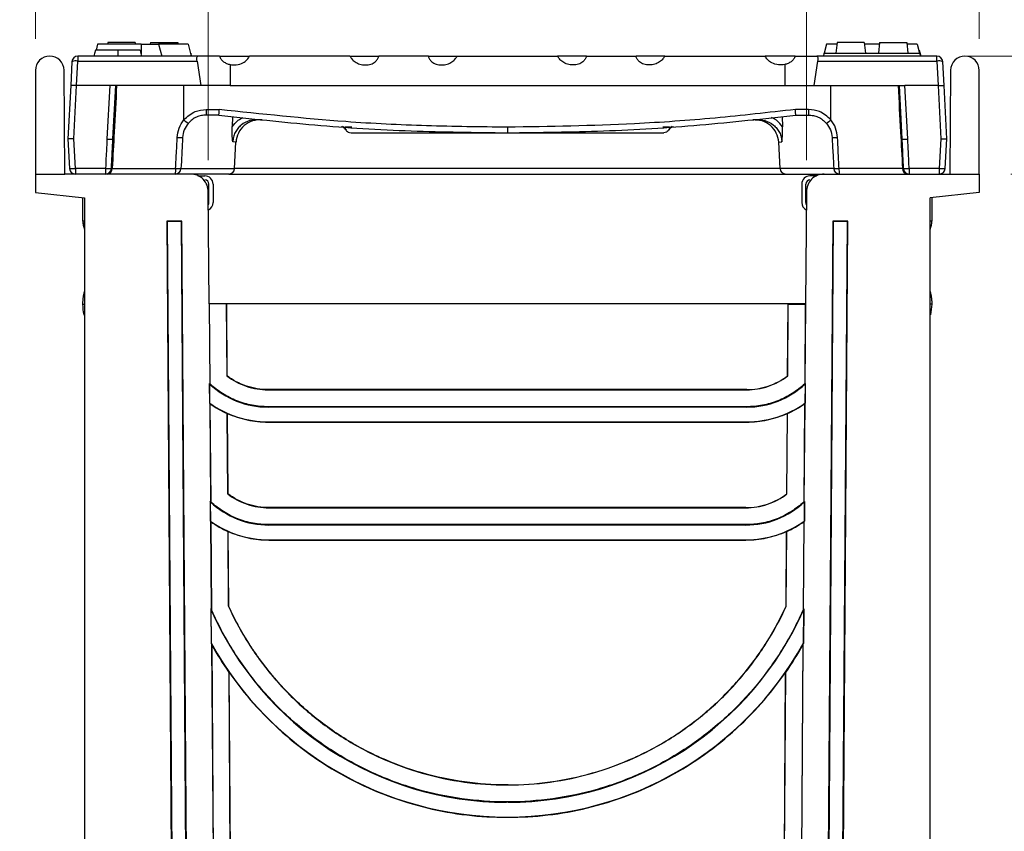
# Model space of a CAD drawing. Units: millimetres. Extents: x 88 to 2941, y 50 to 1918.
# Drawn here: x 2248 to 2415, y 974 to 1112 of the extents above; entities that cross this region are included whole.
import ezdxf

# ---------------------------------------------------------------- set-up
doc = ezdxf.new("R2010")
doc.units = ezdxf.units.MM
doc.header["$LTSCALE"] = 7
doc.styles.add('SLDTEXTSTYLE0', font='TXT', dxfattribs={"width": 0.7})
doc.dimstyles.new('SLDDIMSTYLE0', dxfattribs={"dimtxt": 17.78, "dimasz": 17.78, "dimexe": 0, "dimexo": 0.0625, "dimgap": 4.445, "dimtad": 0, "dimtih": 1, "dimtoh": 1, "dimdec": 0, "dimrnd": 1e-09, "dimzin": 12, "dimdsep": 46, "dimtxsty": 'SLDTEXTSTYLE0', "dimsah": 1, "dimcen": 0.09, "dimadec": 0, "dimazin": 3, "dimtfac": 1, "dimtdec": 4, "dimtofl": 0, "dimtmove": 0, "dimatfit": 3, "dimfxl": 1, "dimfrac": 2, "dimtolj": 1, "dimtzin": 12, "dimarcsym": 0})
doc.dimstyles.new('SLDDIMSTYLE2', dxfattribs={"dimtxt": 17.78, "dimasz": 17.78, "dimexe": 0, "dimexo": 0.0625, "dimgap": 4.445, "dimtad": 0, "dimtih": 1, "dimtoh": 1, "dimdec": 0, "dimrnd": 1e-09, "dimzin": 12, "dimdsep": 46, "dimtxsty": 'SLDTEXTSTYLE0', "dimsah": 1, "dimcen": 0.09, "dimadec": 0, "dimazin": 3, "dimtfac": 1, "dimtdec": 4, "dimtmove": 0, "dimatfit": 0, "dimfxl": 1, "dimfrac": 2, "dimtolj": 1, "dimtzin": 12, "dimarcsym": 0})

# ---------------------------------------------------------------- blocks, each defined once
blk = doc.blocks.new('_D_5')
at = {"color": 7, "linetype": 'Continuous', "lineweight": 0}
for p, q in [((2279.99, 1087.77), (2279.99, 1176.45)), ((2381.39, 1087.77), (2381.39, 1176.45)), ((2161.56, 1167.53), (2156.78, 1167.53)), ((2156.78, 1167.53), (2156.78, 1141.6)), ((2209.42, 1167.53), (2214.2, 1167.53)), ((2214.2, 1167.53), (2214.2, 1141.6)), ((2279.99, 1167.56), (2232, 1167.56)), ((2381.39, 1167.56), (2279.99, 1167.56)), ((2156.78, 1141.6), (2161.56, 1141.6)), ((2214.2, 1141.6), (2209.42, 1141.6))]:
    blk.add_line(p, q, dxfattribs=at)
at = {"color": 7, "linetype": 'Continuous', "lineweight": 18}
for points in [[(2279.99, 1167.56), (2297.77, 1164.6), (2297.77, 1170.52)], [(2381.39, 1167.56), (2363.61, 1170.52), (2363.61, 1164.6)]]:
    blk.add_solid(points, dxfattribs=at)
at = {"color": 7, "linetype": 'Continuous', "lineweight": 18, "char_height": 17.78, "attachment_point": 1, "style": 'SLDTEXTSTYLE0'}
for s, insert in [('100mm', (2147.5, 1193.64)), ('3.9in', (2161.56, 1164.52))]:
    blk.add_mtext(s, dxfattribs=dict(at, insert=insert))
blk = doc.blocks.new('_D_6')
at = {"color": 7, "linetype": 'Continuous', "lineweight": 0}
for p, q in [((2250.69, 1108.32), (2250.69, 1243.97)), ((2410.69, 1108.32), (2410.69, 1243.97)), ((2250.69, 1235.08), (2284.3, 1235.08)), ((2306.7, 1235.05), (2301.92, 1235.05)), ((2301.92, 1235.05), (2301.92, 1209.12)), ((2354.68, 1235.05), (2359.46, 1235.05)), ((2359.46, 1235.05), (2359.46, 1209.12)), ((2410.69, 1235.08), (2377.08, 1235.08)), ((2301.92, 1209.12), (2306.7, 1209.12)), ((2359.46, 1209.12), (2354.68, 1209.12))]:
    blk.add_line(p, q, dxfattribs=at)
at = {"color": 7, "linetype": 'Continuous', "lineweight": 18}
for points in [[(2250.69, 1235.08), (2268.47, 1232.11), (2268.47, 1238.04)], [(2410.69, 1235.08), (2392.91, 1238.04), (2392.91, 1232.11)]]:
    blk.add_solid(points, dxfattribs=at)
at = {"color": 7, "linetype": 'Continuous', "lineweight": 18, "char_height": 17.78, "attachment_point": 1, "style": 'SLDTEXTSTYLE0'}
for s, insert in [('160mm', (2292.82, 1261.16)), ('6.3in', (2306.7, 1232.04))]:
    blk.add_mtext(s, dxfattribs=dict(at, insert=insert))
blk = doc.blocks.new('_D_7')
at = {"color": 7, "linetype": 'Continuous', "lineweight": 0}
for p, q in [((2486.02, 1150.26), (2480.69, 1150.26)), ((2480.69, 1150.26), (2480.69, 1105.41)), ((2514.86, 1150.23), (2510.08, 1150.23)), ((2510.08, 1150.23), (2510.08, 1124.3)), ((2550.13, 1150.23), (2554.9, 1150.23)), ((2554.9, 1150.23), (2554.9, 1124.3)), ((2510.08, 1124.3), (2514.86, 1124.3)), ((2554.9, 1124.3), (2550.13, 1124.3)), ((2408.84, 1105.41), (2489.58, 1105.41)), ((2416.02, 1085.41), (2489.58, 1085.41)), ((2480.69, 1085.41), (2480.69, 1058.74))]:
    blk.add_line(p, q, dxfattribs=at)
at = {"color": 7, "linetype": 'Continuous', "lineweight": 18}
for points in [[(2480.69, 1105.41), (2483.65, 1123.19), (2477.73, 1123.19)], [(2480.69, 1085.41), (2477.73, 1067.63), (2483.65, 1067.63)]]:
    blk.add_solid(points, dxfattribs=at)
at = {"color": 7, "linetype": 'Continuous', "lineweight": 18, "char_height": 17.78, "attachment_point": 1, "style": 'SLDTEXTSTYLE0'}
for s, insert in [('20mm', (2500.91, 1176.34)), ('.8in', (2514.86, 1147.22))]:
    blk.add_mtext(s, dxfattribs=dict(at, insert=insert))

msp = doc.modelspace()

# ---------------------------------------------------------------- linework, layer by layer
at = {"color": 7, "linetype": 'Continuous', "lineweight": 25}
for p, q in [((2261.22, 1107.41), (2260.96, 1106.41)), ((2268.59, 1107.41), (2261.22, 1107.41)), ((2262.98, 1107.71), (2262.95, 1107.41)), ((2267.6, 1107.71), (2262.98, 1107.71)), ((2267.6, 1107.71), (2267.63, 1107.41)), ((2268.59, 1107.41), (2271.55, 1107.41)), ((2268.59, 1107.41), (2268.59, 1105.78)), ((2270.18, 1107.71), (2270.15, 1107.41)), ((2270.18, 1107.71), (2274.8, 1107.71)), ((2271.55, 1107.41), (2272.09, 1105.41)), ((2276.55, 1107.41), (2271.55, 1107.41)), ((2274.8, 1107.71), (2274.83, 1107.41)), ((2276.55, 1107.41), (2277.09, 1105.41)), ((2384.82, 1107.41), (2384.42, 1105.91)), ((2386.55, 1107.41), (2384.82, 1107.41)), ((2386.58, 1107.71), (2386.39, 1105.91)), ((2391.2, 1107.71), (2386.58, 1107.71)), ((2391.2, 1107.71), (2391.38, 1105.91)), ((2393.75, 1107.41), (2391.23, 1107.41)), ((2393.78, 1107.71), (2393.59, 1105.91)), ((2393.78, 1107.71), (2398.4, 1107.71)), ((2398.4, 1107.71), (2398.58, 1105.91)), ((2400.15, 1107.41), (2398.43, 1107.41)), ((2400.15, 1107.41), (2400.55, 1105.91)), ((2257.87, 1105.41), (2257.87, 1104.58)), ((2278.24, 1105.41), (2257.87, 1105.41)), ((2276.95, 1105.91), (2277.03, 1105.91)), ((2277.03, 1105.91), (2277.09, 1105.41)), ((2281.88, 1105.41), (2278.24, 1105.41)), ((2281.88, 1105.41), (2286.98, 1105.41)), ((2304, 1105.41), (2286.98, 1105.41)), ((2304, 1105.41), (2308.88, 1105.41)), ((2317.3, 1105.41), (2308.88, 1105.41)), ((2317.3, 1105.41), (2322.18, 1105.41)), ((2322.18, 1105.41), (2339.2, 1105.41)), ((2344.08, 1105.41), (2339.2, 1105.41)), ((2344.08, 1105.41), (2352.5, 1105.41)), ((2357.38, 1105.41), (2352.5, 1105.41)), ((2357.38, 1105.41), (2374.4, 1105.41)), ((2379.49, 1105.41), (2374.4, 1105.41)), ((2379.49, 1105.41), (2383.13, 1105.41)), ((2403.5, 1105.41), (2383.13, 1105.41)), ((2384.34, 1105.91), (2384.29, 1105.41)), ((2384.34, 1105.91), (2400.63, 1105.91)), ((2400.63, 1105.91), (2400.69, 1105.41)), ((2403.5, 1104.58), (2403.5, 1105.41)), ((2256.87, 1104.46), (2256.66, 1100.4)), ((2257.65, 1100.41), (2257.87, 1104.58)), ((2257.87, 1104.58), (2278.09, 1104.58)), ((2278.09, 1104.58), (2278.71, 1100.41)), ((2283.67, 1103.98), (2283.67, 1100.41)), ((2377.71, 1103.98), (2377.71, 1100.41)), ((2383.29, 1104.58), (2382.66, 1100.41)), ((2383.29, 1104.58), (2403.5, 1104.58)), ((2403.5, 1104.58), (2403.72, 1100.41)), ((2404.72, 1100.4), (2404.5, 1104.46)), ((2250.69, 1102.99), (2250.69, 1085.41)), ((2255.69, 1085.41), (2255.53, 1103.01)), ((2405.84, 1103.01), (2405.69, 1085.41)), ((2410.69, 1085.41), (2410.69, 1102.99)), ((2256.66, 1100.4), (2256.19, 1091.41)), ((2257.19, 1091.36), (2257.66, 1100.41)), ((2263.29, 1100.41), (2257.66, 1100.41)), ((2263.29, 1100.41), (2262.81, 1091.36)), ((2278.71, 1100.41), (2263.29, 1100.41)), ((2263.81, 1091.36), (2264.29, 1100.41)), ((2275.83, 1094.61), (2275.83, 1100.41)), ((2283.67, 1100.41), (2278.71, 1100.41)), ((2283.67, 1100.41), (2377.71, 1100.41)), ((2377.71, 1100.41), (2382.66, 1100.41)), ((2382.66, 1100.41), (2398.09, 1100.41)), ((2385.54, 1094.61), (2385.54, 1100.41)), ((2397.09, 1100.41), (2397.56, 1091.36)), ((2403.71, 1100.41), (2398.09, 1100.41)), ((2398.56, 1091.36), (2398.09, 1100.41)), ((2403.71, 1100.41), (2404.19, 1091.36)), ((2405.19, 1091.41), (2404.72, 1100.4)), ((2279.63, 1096.36), (2281.85, 1096.36)), ((2279.63, 1096.36), (2279.63, 1095.41)), ((2281.79, 1095.41), (2279.63, 1095.41)), ((2284.08, 1095.18), (2284.01, 1093.41)), ((2377.29, 1095.18), (2377.36, 1093.41)), ((2381.75, 1096.36), (2379.52, 1096.36)), ((2379.59, 1095.41), (2381.75, 1095.41)), ((2381.75, 1096.36), (2381.75, 1095.41)), ((2288.82, 1094.61), (2289.03, 1094.59)), ((2372.56, 1094.61), (2372.35, 1094.59)), ((2304.34, 1093.36), (2303.19, 1093.36)), ((2303.32, 1092.91), (2303.27, 1093.01)), ((2304.19, 1092.41), (2357.19, 1092.41)), ((2330.69, 1093.36), (2330.69, 1092.41)), ((2358.19, 1093.36), (2357.03, 1093.36)), ((2358.1, 1093.01), (2358.05, 1092.91)), ((2256.19, 1091.41), (2256.45, 1086.36)), ((2257.45, 1086.36), (2257.19, 1091.36)), ((2284.68, 1090.81), (2284.14, 1090.88)), ((2284.45, 1086.36), (2284.68, 1090.81)), ((2376.69, 1090.81), (2377.24, 1090.88)), ((2376.92, 1086.36), (2376.69, 1090.81)), ((2404.19, 1091.36), (2403.92, 1086.36)), ((2404.92, 1086.36), (2405.19, 1091.41)), ((2250.69, 1085.41), (2250.69, 1082.28)), ((2250.69, 1085.41), (2255.69, 1085.41)), ((2276.99, 1085.41), (2255.69, 1085.41)), ((2262.56, 1086.36), (2257.45, 1086.36)), ((2257.45, 1086.36), (2257.45, 1085.41)), ((2262.56, 1086.36), (2262.56, 1085.41)), ((2263.7, 1086.36), (2274.45, 1086.36)), ((2275.36, 1086.36), (2284.45, 1086.36)), ((2283.45, 1085.41), (2276.99, 1085.41)), ((2278.21, 1085.11), (2279.39, 1085.11)), ((2283.45, 1085.41), (2377.92, 1085.41)), ((2376.92, 1086.36), (2284.45, 1086.36)), ((2386.02, 1086.36), (2376.92, 1086.36)), ((2377.92, 1085.41), (2384.39, 1085.41)), ((2383.11, 1085.11), (2381.99, 1085.11)), ((2384.39, 1085.41), (2405.69, 1085.41)), ((2397.68, 1086.36), (2386.92, 1086.36)), ((2403.92, 1086.36), (2398.81, 1086.36)), ((2398.81, 1086.36), (2398.81, 1085.41)), ((2403.92, 1086.36), (2403.92, 1085.41)), ((2405.69, 1085.41), (2410.69, 1085.41)), ((2410.69, 1085.41), (2410.69, 1082.28)), ((2280.09, 1080.61), (2280.09, 1083.71)), ((2280.79, 1083.71), (2280.79, 1080.61)), ((2380.59, 1083.71), (2380.59, 1080.61)), ((2381.29, 1080.61), (2381.29, 1083.71)), ((2250.69, 1082.28), (2258.99, 1081.41)), ((2280.12, 1063.41), (2279.99, 1082.43)), ((2381.39, 1082.43), (2381.25, 1063.41)), ((2410.69, 1082.28), (2402.39, 1081.41)), ((2258.74, 1077.41), (2258.74, 1081.41)), ((2258.99, 1081.41), (2258.99, 925.41)), ((2402.39, 925.41), (2402.39, 1081.41)), ((2402.64, 1081.41), (2402.64, 1077.41)), ((2272.96, 1077.44), (2273.94, 932.76)), ((2272.96, 1077.44), (2273.04, 1077.36)), ((2275.52, 1077.44), (2272.96, 1077.44)), ((2273.04, 1077.36), (2274.05, 932.76)), ((2275.44, 1077.36), (2273.04, 1077.36)), ((2275.52, 1077.44), (2275.44, 1077.36)), ((2276.44, 932.78), (2275.44, 1077.36)), ((2276.55, 932.78), (2275.52, 1077.44)), ((2385.86, 1077.44), (2384.82, 932.78)), ((2385.94, 1077.36), (2384.93, 932.78)), ((2385.86, 1077.44), (2385.94, 1077.36)), ((2388.42, 1077.44), (2385.86, 1077.44)), ((2388.33, 1077.36), (2385.94, 1077.36)), ((2387.33, 932.76), (2388.33, 1077.36)), ((2387.43, 932.76), (2388.42, 1077.44)), ((2388.42, 1077.44), (2388.33, 1077.36)), ((2258.99, 1076.06), (2258.98, 1076.09)), ((2402.4, 1076.09), (2402.39, 1076.06)), ((2258.88, 1064.92), (2258.99, 1065.52)), ((2402.39, 1065.52), (2402.5, 1064.92)), ((2258.74, 1063.35), (2258.99, 1063.35)), ((2280.15, 1063.41), (2280.12, 1063.41)), ((2280.15, 1063.41), (2280.25, 1049.82)), ((2280.15, 1063.41), (2280.18, 1063.41)), ((2280.28, 1049.84), (2280.18, 1063.41)), ((2283.06, 1063.41), (2280.18, 1063.41)), ((2283.06, 1063.41), (2283.14, 1051.18)), ((2283.06, 1063.41), (2283.09, 1063.41)), ((2283.17, 1051.19), (2283.09, 1063.41)), ((2381.25, 1063.41), (2283.09, 1063.41)), ((2378.2, 1051.19), (2378.29, 1063.38)), ((2378.23, 1051.18), (2378.31, 1063.35)), ((2378.29, 1063.38), (2381.22, 1063.38)), ((2378.31, 1063.35), (2378.29, 1063.38)), ((2378.31, 1063.35), (2381.19, 1063.35)), ((2381.19, 1063.35), (2381.1, 1049.84)), ((2381.22, 1063.38), (2381.12, 1049.82)), ((2381.19, 1063.35), (2381.22, 1063.38)), ((2402.64, 1063.35), (2402.39, 1063.35)), ((2402.64, 1063.35), (2402.42, 1061.56)), ((2280.18, 1049.89), (2280.2, 1046.55)), ((2280.24, 1046.57), (2280.22, 1049.81)), ((2371.27, 1048.87), (2290.11, 1048.87)), ((2290.11, 1048.85), (2290.11, 1048.87)), ((2290.11, 1048.85), (2371.27, 1048.85)), ((2371.27, 1048.85), (2371.27, 1048.87)), ((2381.16, 1049.81), (2381.14, 1046.57)), ((2381.2, 1049.89), (2381.17, 1046.55)), ((2280.27, 1046.5), (2280.39, 1029.82)), ((2280.42, 1029.84), (2280.3, 1046.45)), ((2290.11, 1045.97), (2290.11, 1045.91)), ((2371.27, 1045.97), (2290.11, 1045.97)), ((2371.27, 1045.91), (2290.11, 1045.91)), ((2371.27, 1045.97), (2371.27, 1045.91)), ((2381.07, 1046.45), (2380.95, 1029.84)), ((2381.1, 1046.5), (2380.98, 1029.82)), ((2283.19, 1044.81), (2283.28, 1031.18)), ((2283.31, 1031.19), (2283.21, 1044.83)), ((2290.11, 1043.37), (2290.11, 1043.41)), ((2290.11, 1043.41), (2371.27, 1043.41)), ((2290.11, 1043.37), (2371.27, 1043.37)), ((2371.27, 1043.37), (2371.27, 1043.41)), ((2378.07, 1031.19), (2378.16, 1044.83)), ((2378.09, 1031.18), (2378.19, 1044.81)), ((2280.32, 1029.9), (2280.34, 1026.55)), ((2280.38, 1026.57), (2280.35, 1029.81)), ((2371.13, 1028.87), (2290.25, 1028.87)), ((2290.25, 1028.84), (2290.25, 1028.87)), ((2290.25, 1028.84), (2371.13, 1028.84)), ((2371.13, 1028.84), (2371.13, 1028.87)), ((2381.02, 1029.81), (2381, 1026.57)), ((2381.06, 1029.9), (2381.04, 1026.55)), ((2280.42, 1026.49), (2280.52, 1011.5)), ((2280.55, 1011.51), (2280.44, 1026.44)), ((2290.25, 1025.98), (2290.25, 1025.91)), ((2371.13, 1025.98), (2290.25, 1025.98)), ((2371.13, 1025.91), (2290.25, 1025.91)), ((2371.13, 1025.98), (2371.13, 1025.91)), ((2380.93, 1026.44), (2380.82, 1011.51)), ((2380.96, 1026.49), (2380.85, 1011.5)), ((2283.32, 1024.81), (2283.41, 1012.13)), ((2283.44, 1012.14), (2283.35, 1024.83)), ((2290.25, 1023.37), (2290.25, 1023.41)), ((2290.25, 1023.41), (2371.13, 1023.41)), ((2290.25, 1023.37), (2371.13, 1023.37)), ((2371.13, 1023.37), (2371.13, 1023.41)), ((2377.94, 1012.14), (2378.02, 1024.83)), ((2377.96, 1012.13), (2378.05, 1024.81)), ((2280.44, 1011.69), (2280.48, 1005.8)), ((2380.94, 1011.69), (2380.89, 1005.8)), ((2280.52, 1005.81), (2280.48, 1011.49)), ((2380.89, 1011.49), (2380.85, 1005.81)), ((2280.57, 1005.65), (2280.88, 961.31)), ((2280.91, 961.31), (2280.59, 1005.55)), ((2380.78, 1005.55), (2380.47, 961.31)), ((2380.81, 1005.65), (2380.49, 961.31)), ((2283.49, 1000.93), (2283.75, 961.93)), ((2283.78, 961.94), (2283.51, 1000.94)), ((2377.6, 961.94), (2377.86, 1000.94)), ((2377.62, 961.93), (2377.89, 1000.93)), ((2330.83, 981.86), (2330.54, 981.86)), ((2330.54, 981.84), (2330.54, 981.86)), ((2330.54, 981.84), (2330.83, 981.84)), ((2330.83, 981.84), (2330.83, 981.86)), ((2330.54, 978.98), (2330.54, 978.91)), ((2330.83, 978.98), (2330.54, 978.98)), ((2330.83, 978.91), (2330.54, 978.91)), ((2330.83, 978.98), (2330.83, 978.91)), ((2330.54, 976.36), (2330.54, 976.41)), ((2330.54, 976.41), (2330.83, 976.41)), ((2330.54, 976.36), (2330.83, 976.36)), ((2330.83, 976.36), (2330.83, 976.41))]:
    msp.add_line(p, q, dxfattribs=at)
at = {"color": 7, "linetype": 'Continuous', "lineweight": 25, "flags": 128}
for points in [[(2260.85, 1106.41), (2260.7, 1105.85), (2260.58, 1105.41)], [(2264.63, 1106.41), (2264.63, 1105.85), (2264.63, 1105.41)], [(2268.42, 1106.41), (2268.57, 1105.85), (2268.69, 1105.41)], [(2400.52, 1106.41), (2400.67, 1105.85), (2400.79, 1105.41)], [(2258.99, 1064.86), (2258.93, 1064.88), (2258.88, 1064.92)], [(2402.5, 1064.92), (2402.44, 1064.88), (2402.39, 1064.86)], [(2283.14, 1051.18), (2283.16, 1051.19), (2283.17, 1051.19)], [(2378.23, 1051.18), (2378.22, 1051.19), (2378.2, 1051.19)], [(2280.22, 1049.81), (2280.19, 1049.85), (2280.18, 1049.89)], [(2280.28, 1049.84), (2280.26, 1049.83), (2280.25, 1049.82)], [(2381.1, 1049.84), (2381.11, 1049.83), (2381.12, 1049.82)], [(2381.16, 1049.81), (2381.18, 1049.85), (2381.2, 1049.89)], [(2280.2, 1046.55), (2280.22, 1046.56), (2280.24, 1046.57)], [(2280.3, 1046.45), (2280.29, 1046.47), (2280.27, 1046.5)], [(2381.07, 1046.45), (2381.09, 1046.47), (2381.1, 1046.5)], [(2381.17, 1046.55), (2381.15, 1046.56), (2381.14, 1046.57)], [(2283.19, 1044.81), (2283.2, 1044.82), (2283.21, 1044.83)], [(2378.19, 1044.81), (2378.17, 1044.82), (2378.16, 1044.83)], [(2283.28, 1031.18), (2283.29, 1031.19), (2283.31, 1031.19)], [(2378.09, 1031.18), (2378.08, 1031.19), (2378.07, 1031.19)], [(2280.35, 1029.81), (2280.33, 1029.86), (2280.32, 1029.9)], [(2280.42, 1029.84), (2280.41, 1029.83), (2280.39, 1029.82)], [(2380.95, 1029.84), (2380.97, 1029.83), (2380.98, 1029.82)], [(2381.02, 1029.81), (2381.04, 1029.86), (2381.06, 1029.9)], [(2280.34, 1026.55), (2280.36, 1026.56), (2280.38, 1026.57)], [(2280.44, 1026.44), (2280.43, 1026.47), (2280.42, 1026.49)], [(2380.93, 1026.44), (2380.95, 1026.47), (2380.96, 1026.49)], [(2381.04, 1026.55), (2381.01, 1026.56), (2381, 1026.57)], [(2283.32, 1024.81), (2283.34, 1024.82), (2283.35, 1024.83)], [(2378.05, 1024.81), (2378.04, 1024.82), (2378.02, 1024.83)], [(2283.41, 1012.13), (2283.42, 1012.13), (2283.44, 1012.14)], [(2377.96, 1012.13), (2377.95, 1012.13), (2377.94, 1012.14)], [(2280.55, 1011.51), (2280.54, 1011.5), (2280.52, 1011.5)], [(2380.82, 1011.51), (2380.84, 1011.5), (2380.85, 1011.5)], [(2280.48, 1005.8), (2280.5, 1005.81), (2280.52, 1005.81)], [(2280.59, 1005.55), (2280.58, 1005.6), (2280.57, 1005.65)], [(2380.78, 1005.55), (2380.8, 1005.6), (2380.81, 1005.65)], [(2380.89, 1005.8), (2380.87, 1005.81), (2380.85, 1005.81)], [(2283.49, 1000.93), (2283.5, 1000.94), (2283.51, 1000.94)], [(2377.89, 1000.93), (2377.87, 1000.94), (2377.86, 1000.94)]]:
    msp.add_lwpolyline(points, dxfattribs=at)
at = {"color": 7, "linetype": 'Continuous', "lineweight": 25}
for centre, radius, start, end in [((2253.11, 1102.99), 2.42, 0.5, 180), ((2257.87, 1104.41), 1, 90, 177), ((2403.5, 1104.41), 1, 3, 90), ((2408.26, 1102.99), 2.42, 0, 179.5), ((2257.55, 1103.04), 1.57, 78.2755, 115.5771), ((2403.82, 1103.04), 1.57, 64.4229, 101.7245), ((2279.94, 1099.04), 6.04, 227.1537, 236.3396), ((2288.68, 1090.6), 4, 84.0315, 177), ((2302.46, 1092.41), 1, 30.1705, 85.9632), ((2302.51, 1092.66), 0.833, 24.4737, 72.4614), ((2358.92, 1092.41), 1, 94.0368, 149.8295), ((2358.86, 1092.66), 0.833, 107.5386, 155.5263), ((2372.7, 1090.6), 4, 3, 95.9685), ((2381.44, 1099.04), 6.04, 303.6604, 312.8463), ((2263.31, 1096.14), 4.81, 264.0433, 275.9567), ((2275.17, 1096.25), 4.65, 264.335, 275.665), ((2386.2, 1096.25), 4.65, 264.335, 275.665), ((2398.06, 1096.14), 4.81, 264.0433, 275.9567), ((2256.95, 1091.14), 4.81, 264.0433, 275.9567), ((2257.45, 1086.41), 1, 183, 270), ((2263.07, 1092.23), 5.89, 265.0914, 274.7756), ((2262.56, 1086.41), 0.998, 270.1182, 357.0692), ((2262.77, 1086.33), 0.926, 274.628, 1.526), ((2271.98, 1086.13), 2.49, 343.1505, 5.2142), ((2274.36, 1086.41), 1, 270, 357), ((2274.91, 1090.95), 4.61, 264.3913, 275.6087), ((2279.39, 1083.71), 1.4, 0, 90), ((2283.45, 1086.41), 1, 270, 357), ((2377.92, 1086.41), 1, 183, 270), ((2381.99, 1083.71), 1.4, 90, 180), ((2386.47, 1090.95), 4.61, 264.3913, 275.6087), ((2387.02, 1086.41), 1, 183, 270), ((2389.4, 1086.13), 2.49, 174.7858, 196.8495), ((2398.6, 1086.33), 0.926, 178.474, 265.372), ((2398.31, 1092.23), 5.89, 265.2244, 274.9086), ((2398.82, 1086.41), 0.998, 182.9308, 269.8818), ((2404.42, 1091.14), 4.81, 264.0433, 275.9567), ((2403.92, 1086.41), 1, 270, 357), ((2279.39, 1083.71), 0.7, 0, 90), ((2381.99, 1083.71), 0.7, 90, 180), ((2279.39, 1080.61), 0.7, 331.4788, 0), ((2279.39, 1080.61), 1.4, 296.3536, 0), ((2381.99, 1080.61), 1.4, 180, 243.6464), ((2381.99, 1080.61), 0.7, 180, 208.5212), ((2262.48, 1077.41), 3.75, 180.0002, 200.5204), ((2262.49, 1077.41), 3.75, 180, 200.5397), ((2398.89, 1077.41), 3.75, 339.4796, 359.9998), ((2398.89, 1077.41), 3.75, 339.4603, 0), ((2290.11, 1060.41), 14.5, 226.9876, 270), ((2371.27, 1060.41), 14.5, 270, 313.0124), ((2290.11, 1060.41), 17, 234.5136, 270), ((2371.27, 1060.41), 17, 270, 305.4864), ((2290.25, 1040.41), 14.5, 226.9876, 270), ((2371.13, 1040.41), 14.5, 270, 313.0124), ((2290.25, 1040.41), 17, 234.5136, 270), ((2371.13, 1040.41), 17, 270, 305.4864), ((2330.54, 1033.66), 54.75, 203.8842, 270), ((2330.83, 1033.66), 54.75, 270, 336.1158), ((2330.54, 1033.66), 57.25, 209.1033, 270), ((2330.83, 1033.66), 57.25, 270, 330.8967)]:
    msp.add_arc(centre, radius, start, end, dxfattribs=at)
for points, knots in [([(2264.63, 1106.41), (2264.19, 1106.41), (2263.33, 1106.41), (2262.27, 1106.41), (2261.54, 1106.41), (2261.13, 1106.41), (2260.89, 1106.41), (2260.86, 1106.41), (2260.85, 1106.41)], [0, 0, 0, 0, 0.264444, 0.51966, 0.64236, 0.759865, 0.877083, 1, 1, 1, 1]), ([(2265.65, 1106.41), (2265.61, 1106.41), (2265.52, 1106.41), (2264.87, 1106.41), (2264.11, 1106.41), (2263.59, 1106.41), (2263.32, 1106.41)], [0, 0, 0, 0, 0.276413, 0.554076, 0.773103, 1, 1, 1, 1]), ([(2268.42, 1106.41), (2268.41, 1106.41), (2268.38, 1106.41), (2268.14, 1106.41), (2267.73, 1106.41), (2266.99, 1106.41), (2265.94, 1106.41), (2265.07, 1106.41), (2264.63, 1106.41)], [0, 0, 0, 0, 0.1231588, 0.2417698, 0.3575748, 0.480015, 0.736009, 1, 1, 1, 1]), ([(2278.09, 1104.58), (2278.07, 1104.7), (2278.05, 1104.93), (2278.06, 1105.2), (2278.12, 1105.38), (2278.2, 1105.4), (2278.24, 1105.41)], [0, 0, 0, 0, 0.26113, 0.499616, 0.749363, 1, 1, 1, 1]), ([(2281.88, 1105.41), (2281.91, 1105.32), (2281.97, 1105.13), (2282.2, 1104.79), (2282.57, 1104.45), (2283.09, 1104.15), (2283.47, 1104.04), (2283.67, 1103.98)], [0, 0, 0, 0, 0.119173, 0.250726, 0.500484, 0.749191, 1, 1, 1, 1]), ([(2283.67, 1103.98), (2284.02, 1103.94), (2284.78, 1103.86), (2285.79, 1104.2), (2286.57, 1104.74), (2286.85, 1105.2), (2286.98, 1105.41)], [0, 0, 0, 0, 0.276065, 0.581086, 0.807054, 1, 1, 1, 1]), ([(2304, 1105.41), (2304.09, 1105.24), (2304.31, 1104.86), (2304.89, 1104.37), (2305.69, 1104), (2306.63, 1103.86), (2307.53, 1103.99), (2308.2, 1104.34), (2308.58, 1104.73), (2308.79, 1105.07), (2308.85, 1105.3), (2308.88, 1105.41)], [0, 0, 0, 0, 0.096413, 0.218165, 0.364108, 0.522722, 0.675028, 0.806112, 0.879923, 0.943959, 1, 1, 1, 1]), ([(2317.3, 1105.41), (2317.33, 1105.3), (2317.39, 1105.07), (2317.59, 1104.73), (2317.98, 1104.34), (2318.64, 1103.99), (2319.55, 1103.86), (2320.49, 1104), (2321.28, 1104.37), (2321.86, 1104.86), (2322.08, 1105.24), (2322.18, 1105.41)], [0, 0, 0, 0, 0.0560412, 0.1200769, 0.1938884, 0.3249725, 0.4772775, 0.6358919, 0.7818345, 0.9035871, 1, 1, 1, 1]), ([(2344.08, 1105.41), (2344.05, 1105.3), (2343.99, 1105.07), (2343.78, 1104.73), (2343.4, 1104.34), (2342.73, 1103.99), (2341.83, 1103.86), (2340.89, 1104), (2340.09, 1104.37), (2339.51, 1104.86), (2339.29, 1105.24), (2339.2, 1105.41)], [0, 0, 0, 0, 0.0560412, 0.1200769, 0.1938884, 0.3249725, 0.4772775, 0.6358919, 0.7818345, 0.9035871, 1, 1, 1, 1]), ([(2357.38, 1105.41), (2357.28, 1105.24), (2357.06, 1104.86), (2356.48, 1104.37), (2355.69, 1104), (2354.75, 1103.86), (2353.84, 1103.99), (2353.18, 1104.34), (2352.79, 1104.73), (2352.59, 1105.07), (2352.53, 1105.3), (2352.5, 1105.41)], [0, 0, 0, 0, 0.096413, 0.218165, 0.364108, 0.522722, 0.675028, 0.806112, 0.879923, 0.943959, 1, 1, 1, 1]), ([(2377.71, 1103.98), (2377.35, 1103.94), (2376.6, 1103.86), (2375.58, 1104.2), (2374.8, 1104.74), (2374.52, 1105.2), (2374.4, 1105.41)], [0, 0, 0, 0, 0.276065, 0.581086, 0.807054, 1, 1, 1, 1]), ([(2379.49, 1105.41), (2379.46, 1105.32), (2379.4, 1105.13), (2379.18, 1104.79), (2378.8, 1104.45), (2378.28, 1104.15), (2377.9, 1104.04), (2377.71, 1103.98)], [0, 0, 0, 0, 0.1214, 0.250747, 0.500497, 0.749198, 1, 1, 1, 1]), ([(2383.13, 1105.41), (2383.17, 1105.4), (2383.26, 1105.38), (2383.32, 1105.2), (2383.33, 1104.93), (2383.3, 1104.7), (2383.29, 1104.58)], [0, 0, 0, 0, 0.25528, 0.49971, 0.738487, 1, 1, 1, 1]), ([(2257.65, 1100.41), (2257.51, 1100.42), (2257.22, 1100.43), (2256.89, 1100.43), (2256.69, 1100.42), (2256.67, 1100.41), (2256.66, 1100.4)], [0, 0, 0, 0, 0.269587, 0.561375, 0.788983, 1, 1, 1, 1]), ([(2257.66, 1100.41), (2257.66, 1100.41), (2257.66, 1100.41), (2257.65, 1100.41), (2257.65, 1100.41)], [0, 0, 0, 0, 0.560159, 1, 1, 1, 1]), ([(2264.44, 1100.41), (2264.31, 1097.79), (2264.06, 1093.1), (2263.81, 1088.42), (2263.7, 1086.36)], [0, 0, 0, 0, 0.56, 1, 1, 1, 1]), ([(2396.93, 1100.41), (2397.07, 1097.79), (2397.32, 1093.1), (2397.57, 1088.42), (2397.68, 1086.36)], [0, 0, 0, 0, 0.56, 1, 1, 1, 1]), ([(2403.72, 1100.41), (2403.72, 1100.41), (2403.72, 1100.41), (2403.71, 1100.41), (2403.71, 1100.41)], [0, 0, 0, 0, 0.559822, 1, 1, 1, 1]), ([(2403.72, 1100.41), (2403.86, 1100.42), (2404.16, 1100.43), (2404.49, 1100.43), (2404.68, 1100.42), (2404.71, 1100.41), (2404.72, 1100.4)], [0, 0, 0, 0, 0.269587, 0.561375, 0.7889834, 1, 1, 1, 1]), ([(2275.83, 1094.61), (2276.44, 1095.16), (2277.53, 1096.15), (2278.99, 1096.29), (2279.63, 1096.36)], [0, 0, 0, 0, 0.560102, 1, 1, 1, 1]), ([(2279.63, 1095.41), (2279.35, 1095.39), (2278.8, 1095.36), (2277.99, 1095.09), (2277.22, 1094.66), (2276.8, 1094.23), (2276.59, 1094.01)], [0, 0, 0, 0, 0.237402, 0.483178, 0.737367, 1, 1, 1, 1]), ([(2281.79, 1095.41), (2281.79, 1095.42), (2281.79, 1095.45), (2281.81, 1095.66), (2281.82, 1095.9), (2281.84, 1096.13), (2281.85, 1096.28), (2281.85, 1096.36)], [0, 0, 0, 0, 0.242237, 0.499076, 0.709257, 0.844655, 1, 1, 1, 1]), ([(2281.79, 1095.41), (2287.21, 1094.81), (2298.04, 1093.61), (2314.36, 1092.61), (2325.25, 1092.48), (2330.69, 1092.41)], [0, 0, 0, 0, 0.333614, 0.666947, 1, 1, 1, 1]), ([(2330.69, 1093.36), (2326.12, 1093.41), (2316.98, 1093.5), (2300.68, 1094.33), (2288.99, 1095.59), (2281.85, 1096.36)], [0, 0, 0, 0, 0.2799515, 0.5600338, 1, 1, 1, 1]), ([(2379.52, 1096.36), (2374.98, 1095.85), (2365.9, 1094.82), (2349.62, 1093.65), (2337.87, 1093.47), (2330.69, 1093.36)], [0, 0, 0, 0, 0.279956, 0.560039, 1, 1, 1, 1]), ([(2330.69, 1092.41), (2336.13, 1092.48), (2347.02, 1092.61), (2363.33, 1093.61), (2374.17, 1094.81), (2379.59, 1095.41)], [0, 0, 0, 0, 0.333053, 0.666386, 1, 1, 1, 1]), ([(2379.59, 1095.41), (2379.58, 1095.42), (2379.58, 1095.45), (2379.57, 1095.66), (2379.55, 1095.9), (2379.54, 1096.13), (2379.53, 1096.28), (2379.52, 1096.36)], [0, 0, 0, 0, 0.24225, 0.499076, 0.709278, 0.844671, 1, 1, 1, 1]), ([(2385.54, 1094.61), (2384.93, 1095.16), (2383.84, 1096.15), (2382.39, 1096.29), (2381.75, 1096.36)], [0, 0, 0, 0, 0.560102, 1, 1, 1, 1]), ([(2381.75, 1095.41), (2382.02, 1095.39), (2382.58, 1095.36), (2383.39, 1095.09), (2384.16, 1094.66), (2384.57, 1094.23), (2384.78, 1094.01)], [0, 0, 0, 0, 0.237402, 0.483178, 0.737367, 1, 1, 1, 1]), ([(2274.71, 1091.62), (2274.78, 1092.16), (2274.92, 1093.25), (2275.53, 1094.16), (2275.83, 1094.61)], [0, 0, 0, 0, 0.500417, 1, 1, 1, 1]), ([(2276.59, 1094.01), (2276.33, 1093.65), (2275.81, 1092.94), (2275.69, 1092.06), (2275.63, 1091.62)], [0, 0, 0, 0, 0.499643, 1, 1, 1, 1]), ([(2284.01, 1093.41), (2284.33, 1093.82), (2284.86, 1094.48), (2285.61, 1094.85), (2285.9, 1094.99)], [0, 0, 0, 0, 0.614947, 1, 1, 1, 1]), ([(2284.14, 1090.88), (2284.1, 1091.28), (2284.01, 1092.07), (2284.01, 1092.97), (2284.01, 1093.41)], [0, 0, 0, 0, 0.501535, 1, 1, 1, 1]), ([(2288.67, 1094.62), (2288.11, 1094.62), (2287, 1094.61), (2285.74, 1093.93), (2284.96, 1093.16), (2284.52, 1092.47), (2284.22, 1091.7), (2284.16, 1091.15), (2284.14, 1090.88)], [0, 0, 0, 0, 0.25121, 0.501358, 0.62619, 0.751009, 0.875723, 1, 1, 1, 1]), ([(2303.19, 1093.36), (2303.19, 1093.37), (2303.19, 1093.39), (2303.19, 1093.4), (2303.19, 1093.41)], [0, 0, 0, 0, 0.56, 1, 1, 1, 1]), ([(2358.19, 1093.41), (2358.19, 1093.4), (2358.19, 1093.38), (2358.19, 1093.37), (2358.19, 1093.36)], [0, 0, 0, 0, 0.56, 1, 1, 1, 1]), ([(2372.71, 1094.62), (2373.26, 1094.62), (2374.37, 1094.61), (2375.63, 1093.93), (2376.41, 1093.16), (2376.86, 1092.47), (2377.16, 1091.7), (2377.21, 1091.15), (2377.24, 1090.88)], [0, 0, 0, 0, 0.2512095, 0.5013582, 0.6261901, 0.7510088, 0.8757227, 1, 1, 1, 1]), ([(2377.36, 1093.41), (2377.04, 1093.82), (2376.52, 1094.48), (2375.76, 1094.85), (2375.47, 1094.99)], [0, 0, 0, 0, 0.614947, 1, 1, 1, 1]), ([(2377.24, 1090.88), (2377.28, 1091.28), (2377.36, 1092.07), (2377.36, 1092.97), (2377.36, 1093.41)], [0, 0, 0, 0, 0.501535, 1, 1, 1, 1]), ([(2384.78, 1094.01), (2385.04, 1093.65), (2385.56, 1092.94), (2385.68, 1092.06), (2385.74, 1091.62)], [0, 0, 0, 0, 0.499643, 1, 1, 1, 1]), ([(2386.66, 1091.62), (2386.59, 1092.16), (2386.46, 1093.25), (2385.85, 1094.16), (2385.54, 1094.61)], [0, 0, 0, 0, 0.500417, 1, 1, 1, 1]), ([(2303.19, 1093.36), (2303.19, 1093.3), (2303.21, 1093.17), (2303.25, 1093.07), (2303.27, 1093.01)], [0, 0, 0, 0, 0.487054, 1, 1, 1, 1]), ([(2303.27, 1093.01), (2303.32, 1092.92), (2303.44, 1092.71), (2303.76, 1092.47), (2304.02, 1092.43), (2304.19, 1092.41)], [0, 0, 0, 0, 0.243725, 0.527433, 1, 1, 1, 1]), ([(2358.1, 1093.01), (2358.05, 1092.92), (2357.93, 1092.71), (2357.62, 1092.47), (2357.35, 1092.43), (2357.19, 1092.41)], [0, 0, 0, 0, 0.243725, 0.527433, 1, 1, 1, 1]), ([(2358.19, 1093.36), (2358.18, 1093.3), (2358.17, 1093.17), (2358.13, 1093.07), (2358.1, 1093.01)], [0, 0, 0, 0, 0.487054, 1, 1, 1, 1]), ([(2257.19, 1091.36), (2257.05, 1091.36), (2256.75, 1091.36), (2256.42, 1091.37), (2256.22, 1091.39), (2256.2, 1091.4), (2256.19, 1091.41)], [0, 0, 0, 0, 0.270464, 0.562639, 0.789838, 1, 1, 1, 1]), ([(2262.81, 1091.36), (2262.77, 1090.43), (2262.68, 1088.76), (2262.6, 1087.09), (2262.56, 1086.36)], [0, 0, 0, 0, 0.56, 1, 1, 1, 1]), ([(2263.56, 1086.36), (2263.6, 1087.29), (2263.69, 1088.96), (2263.78, 1090.63), (2263.81, 1091.36)], [0, 0, 0, 0, 0.56, 1, 1, 1, 1]), ([(2274.45, 1086.36), (2274.5, 1087.34), (2274.59, 1089.09), (2274.68, 1090.85), (2274.71, 1091.62)], [0, 0, 0, 0, 0.56, 1, 1, 1, 1]), ([(2275.63, 1091.62), (2275.58, 1090.64), (2275.49, 1088.88), (2275.4, 1087.13), (2275.36, 1086.36)], [0, 0, 0, 0, 0.56, 1, 1, 1, 1]), ([(2385.74, 1091.62), (2385.79, 1090.64), (2385.89, 1088.88), (2385.98, 1087.13), (2386.02, 1086.36)], [0, 0, 0, 0, 0.56, 1, 1, 1, 1]), ([(2386.92, 1086.36), (2386.87, 1087.34), (2386.79, 1089.09), (2386.7, 1090.85), (2386.66, 1091.62)], [0, 0, 0, 0, 0.56, 1, 1, 1, 1]), ([(2397.56, 1091.36), (2397.61, 1090.43), (2397.7, 1088.76), (2397.78, 1087.09), (2397.82, 1086.36)], [0, 0, 0, 0, 0.56, 1, 1, 1, 1]), ([(2398.81, 1086.36), (2398.77, 1087.29), (2398.68, 1088.96), (2398.6, 1090.63), (2398.56, 1091.36)], [0, 0, 0, 0, 0.56, 1, 1, 1, 1]), ([(2404.19, 1091.36), (2404.33, 1091.36), (2404.62, 1091.36), (2404.96, 1091.37), (2405.15, 1091.39), (2405.18, 1091.4), (2405.19, 1091.41)], [0, 0, 0, 0, 0.270464, 0.562639, 0.789838, 1, 1, 1, 1]), ([(2263.56, 1086.36), (2263.57, 1086.36), (2263.59, 1086.36), (2263.66, 1086.36), (2263.7, 1086.36)], [0, 0, 0, 0, 0.500247, 1, 1, 1, 1]), ([(2279.99, 1082.43), (2279.98, 1082.78), (2279.92, 1083.16), (2279.62, 1083.9), (2279.39, 1084.25), (2278.81, 1084.83), (2278.46, 1085.06), (2277.72, 1085.35), (2277.34, 1085.41), (2276.99, 1085.41)], [0, 0, 0, 0, 0.25, 0.25, 0.5, 0.5, 0.75, 0.75, 1, 1, 1, 1]), ([(2384.39, 1085.41), (2384.03, 1085.41), (2383.66, 1085.35), (2382.92, 1085.06), (2382.57, 1084.83), (2381.98, 1084.25), (2381.75, 1083.9), (2381.46, 1083.16), (2381.39, 1082.78), (2381.39, 1082.43)], [0, 0, 0, 0, 0.25, 0.25, 0.5, 0.5, 0.75, 0.75, 1, 1, 1, 1]), ([(2397.82, 1086.36), (2397.81, 1086.36), (2397.78, 1086.36), (2397.71, 1086.36), (2397.68, 1086.36)], [0, 0, 0, 0, 0.500247, 1, 1, 1, 1]), ([(2258.99, 1077.41), (2258.98, 1077.41), (2258.75, 1077.41), (2258.74, 1077.41), (2258.74, 1077.41)], [0, 0, 0, 0, 0.035818, 1, 1, 1, 1]), ([(2402.64, 1077.41), (2402.63, 1077.41), (2402.63, 1077.41), (2402.4, 1077.41), (2402.39, 1077.41)], [0, 0, 0, 0, 0.964192, 1, 1, 1, 1]), ([(2258.74, 1063.41), (2258.74, 1063.49), (2258.74, 1063.66), (2258.75, 1063.91), (2258.77, 1064.17), (2258.8, 1064.42), (2258.83, 1064.67), (2258.86, 1064.83), (2258.88, 1064.92)], [0, 0, 0, 0, 0.166237, 0.332645, 0.499223, 0.665975, 0.8329, 1, 1, 1, 1]), ([(2258.99, 1061.44), (2258.98, 1061.48), (2258.76, 1062.08), (2258.75, 1062.73), (2258.74, 1063.35)], [0, 0, 0, 0, 0.0556484, 1, 1, 1, 1]), ([(2402.5, 1064.92), (2402.51, 1064.83), (2402.54, 1064.66), (2402.58, 1064.4), (2402.61, 1064.14), (2402.63, 1063.88), (2402.64, 1063.61), (2402.64, 1063.44), (2402.64, 1063.35)], [0, 0, 0, 0, 0.167101, 0.3340264, 0.5007776, 0.6673561, 0.8337631, 1, 1, 1, 1]), ([(2283.14, 1051.18), (2284.12, 1050.44), (2285.24, 1049.85), (2287.63, 1049.05), (2288.88, 1048.85), (2290.11, 1048.85)], [0, 0, 0, 0, 0.5, 0.5, 1, 1, 1, 1]), ([(2290.11, 1048.87), (2288.89, 1048.87), (2287.64, 1049.07), (2285.26, 1049.87), (2284.14, 1050.46), (2283.17, 1051.19)], [0, 0, 0, 0, 0.5, 0.5, 1, 1, 1, 1]), ([(2371.27, 1048.87), (2372.49, 1048.87), (2373.74, 1049.07), (2376.11, 1049.87), (2377.23, 1050.46), (2378.2, 1051.19)], [0, 0, 0, 0, 0.5, 0.5, 1, 1, 1, 1]), ([(2371.27, 1048.85), (2372.49, 1048.85), (2373.75, 1049.05), (2376.13, 1049.85), (2377.25, 1050.44), (2378.23, 1051.18)], [0, 0, 0, 0, 0.5, 0.5, 1, 1, 1, 1]), ([(2290.11, 1045.97), (2289.23, 1045.97), (2288.33, 1046.05), (2286.55, 1046.39), (2285.67, 1046.64), (2283.98, 1047.31), (2283.16, 1047.72), (2281.63, 1048.69), (2280.92, 1049.24), (2280.28, 1049.84)], [0, 0, 0, 0, 0.25, 0.25, 0.5, 0.5, 0.75, 0.75, 1, 1, 1, 1]), ([(2381.1, 1049.84), (2380.45, 1049.24), (2379.74, 1048.69), (2378.21, 1047.72), (2377.4, 1047.31), (2375.7, 1046.64), (2374.82, 1046.39), (2373.04, 1046.05), (2372.15, 1045.97), (2371.27, 1045.97)], [0, 0, 0, 0, 0.25, 0.25, 0.5, 0.5, 0.75, 0.75, 1, 1, 1, 1]), ([(2283.21, 1044.83), (2284.29, 1044.36), (2285.42, 1043.99), (2287.74, 1043.5), (2288.93, 1043.37), (2290.11, 1043.37)], [0, 0, 0, 0, 0.5, 0.5, 1, 1, 1, 1]), ([(2371.27, 1043.37), (2372.44, 1043.37), (2373.63, 1043.5), (2375.95, 1043.99), (2377.09, 1044.36), (2378.16, 1044.83)], [0, 0, 0, 0, 0.5, 0.5, 1, 1, 1, 1]), ([(2283.28, 1031.18), (2284.26, 1030.44), (2285.38, 1029.84), (2287.76, 1029.04), (2289.02, 1028.84), (2290.25, 1028.84)], [0, 0, 0, 0, 0.5, 0.5, 1, 1, 1, 1]), ([(2290.25, 1028.87), (2289.03, 1028.87), (2287.77, 1029.07), (2285.4, 1029.86), (2284.28, 1030.46), (2283.31, 1031.19)], [0, 0, 0, 0, 0.5, 0.5, 1, 1, 1, 1]), ([(2371.13, 1028.87), (2372.35, 1028.87), (2373.6, 1029.07), (2375.97, 1029.86), (2377.09, 1030.46), (2378.07, 1031.19)], [0, 0, 0, 0, 0.5, 0.5, 1, 1, 1, 1]), ([(2371.13, 1028.84), (2372.35, 1028.84), (2373.61, 1029.04), (2375.99, 1029.84), (2377.12, 1030.44), (2378.09, 1031.18)], [0, 0, 0, 0, 0.5, 0.5, 1, 1, 1, 1]), ([(2290.25, 1025.98), (2289.37, 1025.98), (2288.47, 1026.06), (2286.7, 1026.39), (2285.82, 1026.64), (2284.12, 1027.31), (2283.3, 1027.72), (2281.78, 1028.69), (2281.06, 1029.24), (2280.42, 1029.84)], [0, 0, 0, 0, 0.25, 0.25, 0.5, 0.5, 0.75, 0.75, 1, 1, 1, 1]), ([(2380.95, 1029.84), (2380.31, 1029.24), (2379.6, 1028.69), (2378.07, 1027.72), (2377.26, 1027.31), (2375.56, 1026.64), (2374.68, 1026.39), (2372.9, 1026.06), (2372.01, 1025.98), (2371.13, 1025.98)], [0, 0, 0, 0, 0.25, 0.25, 0.5, 0.5, 0.75, 0.75, 1, 1, 1, 1]), ([(2283.35, 1024.83), (2284.42, 1024.35), (2285.56, 1023.98), (2287.88, 1023.49), (2289.07, 1023.37), (2290.25, 1023.37)], [0, 0, 0, 0, 0.5, 0.5, 1, 1, 1, 1]), ([(2371.13, 1023.37), (2372.3, 1023.37), (2373.49, 1023.49), (2375.81, 1023.98), (2376.95, 1024.35), (2378.02, 1024.83)], [0, 0, 0, 0, 0.5, 0.5, 1, 1, 1, 1]), ([(2283.41, 1012.13), (2284.38, 1010.01), (2285.51, 1007.91), (2288.11, 1003.82), (2289.57, 1001.84), (2292.8, 998.07), (2294.56, 996.28), (2298.36, 992.96), (2300.4, 991.44), (2304.66, 988.69), (2306.9, 987.48), (2311.49, 985.4), (2313.86, 984.54), (2318.63, 983.17), (2321.04, 982.66), (2325.83, 982), (2328.21, 981.84), (2330.54, 981.84)], [0, 0, 0, 0, 0.125, 0.125, 0.25, 0.25, 0.375, 0.375, 0.5, 0.5, 0.625, 0.625, 0.75, 0.75, 0.875, 0.875, 1, 1, 1, 1]), ([(2330.54, 981.86), (2328.21, 981.86), (2325.83, 982.02), (2321.04, 982.69), (2318.63, 983.19), (2313.87, 984.56), (2311.5, 985.42), (2306.91, 987.5), (2304.68, 988.71), (2300.41, 991.45), (2298.38, 992.98), (2294.59, 996.3), (2292.82, 998.09), (2289.59, 1001.85), (2288.13, 1003.84), (2285.54, 1007.92), (2284.41, 1010.01), (2283.44, 1012.14)], [0, 0, 0, 0, 0.125, 0.125, 0.25, 0.25, 0.375, 0.375, 0.5, 0.5, 0.625, 0.625, 0.75, 0.75, 0.875, 0.875, 1, 1, 1, 1]), ([(2330.83, 981.86), (2333.16, 981.86), (2335.54, 982.02), (2340.33, 982.69), (2342.74, 983.19), (2347.51, 984.56), (2349.87, 985.42), (2354.46, 987.5), (2356.7, 988.71), (2360.96, 991.45), (2362.99, 992.98), (2366.79, 996.3), (2368.56, 998.09), (2371.78, 1001.85), (2373.24, 1003.84), (2375.84, 1007.92), (2376.97, 1010.01), (2377.94, 1012.14)], [0, 0, 0, 0, 0.125, 0.125, 0.25, 0.25, 0.375, 0.375, 0.5, 0.5, 0.625, 0.625, 0.75, 0.75, 0.875, 0.875, 1, 1, 1, 1]), ([(2330.83, 981.84), (2333.17, 981.84), (2335.55, 982), (2340.34, 982.66), (2342.75, 983.17), (2347.52, 984.54), (2349.88, 985.4), (2354.48, 987.48), (2356.71, 988.69), (2360.98, 991.44), (2363.01, 992.96), (2366.81, 996.28), (2368.58, 998.07), (2371.81, 1001.84), (2373.27, 1003.82), (2375.86, 1007.91), (2376.99, 1010.01), (2377.96, 1012.13)], [0, 0, 0, 0, 0.125, 0.125, 0.25, 0.25, 0.375, 0.375, 0.5, 0.5, 0.625, 0.625, 0.75, 0.75, 0.875, 0.875, 1, 1, 1, 1]), ([(2330.54, 978.98), (2328.06, 978.98), (2325.52, 979.15), (2320.42, 979.87), (2317.85, 980.41), (2312.77, 981.88), (2310.26, 982.81), (2305.37, 985.05), (2302.99, 986.36), (2298.46, 989.3), (2296.3, 990.95), (2292.27, 994.51), (2290.4, 996.44), (2287, 1000.48), (2285.46, 1002.61), (2282.74, 1006.99), (2281.56, 1009.24), (2280.55, 1011.51)], [0, 0, 0, 0, 0.125, 0.125, 0.25, 0.25, 0.375, 0.375, 0.5, 0.5, 0.625, 0.625, 0.75, 0.75, 0.875, 0.875, 1, 1, 1, 1]), ([(2380.82, 1011.51), (2379.82, 1009.24), (2378.63, 1006.99), (2375.91, 1002.61), (2374.38, 1000.48), (2370.97, 996.44), (2369.1, 994.51), (2365.07, 990.95), (2362.92, 989.3), (2358.39, 986.36), (2356.01, 985.05), (2351.12, 982.81), (2348.6, 981.88), (2343.52, 980.41), (2340.95, 979.87), (2335.85, 979.15), (2333.32, 978.98), (2330.83, 978.98)], [0, 0, 0, 0, 0.125, 0.125, 0.25, 0.25, 0.375, 0.375, 0.5, 0.5, 0.625, 0.625, 0.75, 0.75, 0.875, 0.875, 1, 1, 1, 1]), ([(2283.51, 1000.94), (2284.78, 999.13), (2286.16, 997.36), (2289.17, 993.96), (2290.79, 992.34), (2294.24, 989.27), (2296.08, 987.83), (2299.92, 985.18), (2301.93, 983.96), (2306.09, 981.79), (2308.23, 980.83), (2312.61, 979.19), (2314.84, 978.51), (2319.33, 977.42), (2321.59, 977.02), (2326.09, 976.49), (2328.33, 976.36), (2330.54, 976.36)], [0, 0, 0, 0, 0.125, 0.125, 0.25, 0.25, 0.375, 0.375, 0.5, 0.5, 0.625, 0.625, 0.75, 0.75, 0.875, 0.875, 1, 1, 1, 1]), ([(2330.83, 976.36), (2333.04, 976.36), (2335.28, 976.49), (2339.79, 977.02), (2342.05, 977.42), (2346.54, 978.51), (2348.77, 979.19), (2353.14, 980.83), (2355.29, 981.79), (2359.44, 983.96), (2361.45, 985.18), (2365.3, 987.83), (2367.13, 989.27), (2370.58, 992.34), (2372.21, 993.96), (2375.21, 997.36), (2376.6, 999.13), (2377.86, 1000.94)], [0, 0, 0, 0, 0.125, 0.125, 0.25, 0.25, 0.375, 0.375, 0.5, 0.5, 0.625, 0.625, 0.75, 0.75, 0.875, 0.875, 1, 1, 1, 1])]:
    msp.add_open_spline(points, degree=3, knots=knots, dxfattribs=at)
for points in [[(2258.74, 1077.41), (2258.74, 1077.41), (2258.74, 1077.41), (2258.74, 1077.41)], [(2258.98, 1076.1), (2258.98, 1076.1), (2258.98, 1076.1), (2258.98, 1076.09)], [(2402.4, 1076.09), (2402.4, 1076.1), (2402.4, 1076.1), (2402.4, 1076.1)], [(2258.74, 1063.35), (2258.74, 1063.37), (2258.74, 1063.39), (2258.74, 1063.41)], [(2280.25, 1049.82), (2280.23, 1049.85), (2280.2, 1049.87), (2280.18, 1049.89)], [(2381.2, 1049.89), (2381.17, 1049.87), (2381.15, 1049.85), (2381.12, 1049.82)], [(2280.2, 1046.55), (2280.23, 1046.53), (2280.25, 1046.51), (2280.27, 1046.5)], [(2280.3, 1046.45), (2281.21, 1045.81), (2282.18, 1045.26), (2283.19, 1044.81)], [(2378.19, 1044.81), (2379.2, 1045.26), (2380.17, 1045.81), (2381.07, 1046.45)], [(2381.1, 1046.5), (2381.12, 1046.51), (2381.15, 1046.53), (2381.17, 1046.55)], [(2280.39, 1029.82), (2280.37, 1029.85), (2280.34, 1029.87), (2280.32, 1029.9)], [(2381.06, 1029.9), (2381.03, 1029.87), (2381.01, 1029.85), (2380.98, 1029.82)], [(2280.34, 1026.55), (2280.36, 1026.53), (2280.39, 1026.51), (2280.42, 1026.49)], [(2280.44, 1026.44), (2281.35, 1025.81), (2282.32, 1025.26), (2283.32, 1024.81)], [(2378.05, 1024.81), (2379.06, 1025.26), (2380.03, 1025.81), (2380.93, 1026.44)], [(2380.96, 1026.49), (2380.98, 1026.51), (2381.01, 1026.53), (2381.04, 1026.55)], [(2280.52, 1011.5), (2280.5, 1011.57), (2280.47, 1011.63), (2280.44, 1011.69)], [(2280.48, 1011.49), (2280.47, 1011.56), (2280.45, 1011.63), (2280.44, 1011.69)], [(2380.94, 1011.69), (2380.91, 1011.63), (2380.88, 1011.57), (2380.85, 1011.5)], [(2380.89, 1011.49), (2380.91, 1011.56), (2380.92, 1011.63), (2380.94, 1011.69)], [(2280.48, 1005.8), (2280.51, 1005.75), (2280.54, 1005.7), (2280.57, 1005.65)], [(2280.59, 1005.55), (2281.48, 1003.96), (2282.45, 1002.42), (2283.49, 1000.93)], [(2377.89, 1000.93), (2378.92, 1002.42), (2379.89, 1003.96), (2380.78, 1005.55)], [(2380.81, 1005.65), (2380.84, 1005.7), (2380.87, 1005.75), (2380.89, 1005.8)]]:
    msp.add_open_spline(points, degree=3, dxfattribs=at)

# ---------------------------------------------------------------- dimensions: what is measured, and where the dimension line sits
at = {"color": 7, "linetype": 'Continuous', "lineweight": 18}
for base, p1, p2, picture, middle in [((2410.69, 1235.08), (2250.69, 1102.99), (2410.69, 1102.99), '_D_6', (2330.69, 1235.08)), ((2381.39, 1167.56), (2279.99, 1082.43), (2381.39, 1082.43), '_D_5', (2185.49, 1167.56))]:
    dim = msp.add_linear_dim(base=base, p1=p1, p2=p2, dimstyle='SLDDIMSTYLE0', dxfattribs=at)
    dim.commit()
    dim.dimension.update_dxf_attribs({"geometry": picture, "text_midpoint": middle, "dimtype": 160})
dim = msp.add_linear_dim(base=(2480.69, 1105.41), p1=(2410.69, 1085.41), p2=(2403.5, 1105.41), angle=90, dimstyle='SLDDIMSTYLE2', dxfattribs=at)
dim.commit()
dim.dimension.update_dxf_attribs({"geometry": '_D_7', "text_midpoint": (2480.69, 1150.26), "dimtype": 160})

doc.saveas('drawing.dxf')
